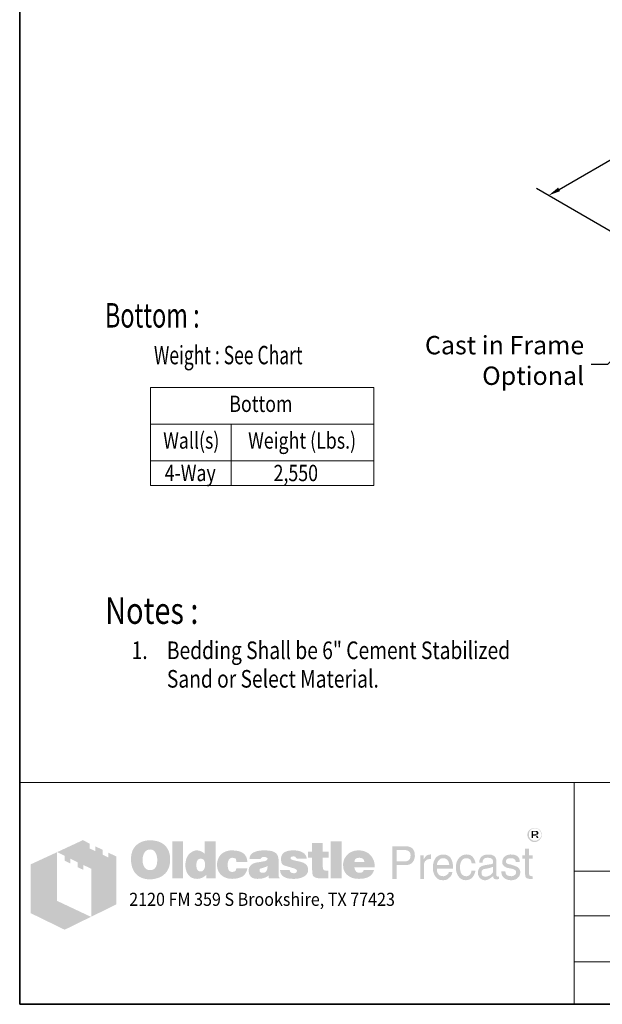
# Model space of a CAD drawing. Extents: x 474 to 882, y 0 to 544.
# Drawn here: x 474 to 617, y 0 to 241 of the extents above; entities that cross this region are included whole.
import ezdxf
from ezdxf.enums import TextEntityAlignment as Align

# ---------------------------------------------------------------- set-up
doc = ezdxf.new("R2010")
doc.units = 0
doc.header["$LTSCALE"] = 16
doc.header["$MEASUREMENT"] = 0
doc.layers.get('DEFPOINTS').update_dxf_attribs({"linetype": 'CONTINUOUS'})
for name, color, linetype, lineweight in [('BORDER', 116, 'CONTINUOUS', 35), ('Dimensions', 7, 'CONTINUOUS', 15), ('TitleBlock', 116, 'CONTINUOUS', 20), ('TXT-LDR', 7, 'CONTINUOUS', 20), ('Txtldr', 7, 'CONTINUOUS', 20)]:
    doc.layers.add(name, color=color, linetype=linetype, lineweight=lineweight)
doc.styles.get("Standard").update_dxf_attribs({"font": 'romans.shx', "width": 0.8})
doc.styles.add('VIEWTITLES', font='ARIALBD.TTF')
doc.dimstyles.get("Standard").update_dxf_attribs({"dimtxt": 0.18, "dimasz": 0.18, "dimexe": 0.18, "dimexo": 0.0625, "dimgap": 0.09, "dimtad": 0, "dimtih": 1, "dimtoh": 1, "dimdec": 4, "dimzin": 0, "dimdsep": 46, "dimtxsty": 'Standard', "dimcen": 0.09, "dimadec": 0, "dimazin": 0, "dimtfac": 1, "dimtdec": 4, "dimtofl": 0, "dimtmove": 0, "dimatfit": 3, "dimfxl": 0, "dimtolj": 1, "dimtzin": 0, "dimarcsym": 0})

# ---------------------------------------------------------------- blocks, each defined once
blk = doc.blocks.new('*D56')
at = {"layer": 'DEFPOINTS', "color": 0}
for p in [(663.62, 232.93), (682.33, 222.12), (622.34, 187.48)]:
    blk.add_point(p, dxfattribs=at)
at = {"layer": 'Dimensions', "color": 0, "lineweight": -2}
for p, q in [((679.33, 223.85), (660.62, 234.66)), ((661.02, 231.43), (640.35, 219.49)), ((606.22, 199.79), (626.89, 211.72)), ((619.34, 189.22), (600.63, 200.02))]:
    blk.add_line(p, q, dxfattribs=at)
at = {"layer": 'Dimensions', "color": 0}
for points in [[(660.77, 231.86), (661.27, 230.99), (663.62, 232.93)], [(605.97, 200.22), (606.47, 199.36), (603.63, 198.29)]]:
    blk.add_solid(points, dxfattribs=at)
at = {"layer": 'Dimensions', "color": 0, "insert": (633.62, 215.61), "char_height": 4, "attachment_point": 5}
blk.add_mtext('\\A1;48"', dxfattribs=at)
blk = doc.blocks.new('HNCATTB')
at = {"layer": 'TitleBlock'}
h = blk.add_hatch(color=256, dxfattribs=at)
h.paths.add_polyline_path([(0.4356, 0.6661), (0.3999, 0.6833), (0.3999, 0.6616), (0.3747, 0.6737), (0.3747, 0.6957), (0.3406, 0.7122), (0.3406, 0.6901), (0.3153, 0.7025), (0.3153, 0.7242), (0.2848, 0.7398), (0.1694, 0.6861), (0.2027, 0.6693), (0.2027, 0.6472), (0.2279, 0.6344), (0.2279, 0.6568), (0.2612, 0.64), (0.2612, 0.6179), (0.2869, 0.6059), (0.2869, 0.628), (0.3233, 0.6103), (0.3233, 0.395), (0.4356, 0.4503)])
h.paths.add_polyline_path([(0.1678, 0.6853), (0.0499, 0.6308), (0.0499, 0.4106), (0.2027, 0.3361), (0.3213, 0.3942), (0.1678, 0.4664)])
at = {"layer": 'Txtldr'}
h = blk.add_hatch(color=256, dxfattribs=at)
h.paths.add_polyline_path([(2.352, 0.7729), (2.3511, 0.7761), (2.3497, 0.7789), (2.3483, 0.7812), (2.3464, 0.7835), (2.3441, 0.7858), (2.3418, 0.7881), (2.3395, 0.7895), (2.3368, 0.7914), (2.334, 0.7923), (2.3312, 0.7932), (2.328, 0.7941), (2.3248, 0.7946), (2.3215, 0.7946), (2.3183, 0.7946), (2.3151, 0.7941), (2.3118, 0.7932), (2.3091, 0.7923), (2.3063, 0.7914), (2.3035, 0.7895), (2.3008, 0.7881), (2.2985, 0.7858), (2.2962, 0.7835), (2.2943, 0.7812), (2.2925, 0.7789), (2.2911, 0.7761), (2.2902, 0.7729), (2.2892, 0.7701), (2.2888, 0.7669), (2.2888, 0.7637), (2.2888, 0.7605), (2.2892, 0.7572), (2.2902, 0.7545), (2.2911, 0.7512), (2.2925, 0.7485), (2.2943, 0.7457), (2.2966, 0.7429), (2.2989, 0.7406), (2.3012, 0.7383), (2.304, 0.7365), (2.3068, 0.7346), (2.3095, 0.7332), (2.3123, 0.7323), (2.3155, 0.7314), (2.3183, 0.7309), (2.3215, 0.7309), (2.3234, 0.7309), (2.3257, 0.7314), (2.3275, 0.7319), (2.3294, 0.7323), (2.3317, 0.7328), (2.3335, 0.7337), (2.3354, 0.7351), (2.3372, 0.736), (2.3409, 0.7388), (2.3441, 0.742), (2.3469, 0.7452), (2.3492, 0.7485), (2.3511, 0.7522), (2.3524, 0.7558), (2.3529, 0.7595), (2.3534, 0.7637), (2.3534, 0.7669), (2.3529, 0.7701)])
h.paths.add_polyline_path([(2.2962, 0.7725), (2.2971, 0.7748), (2.298, 0.7775), (2.2989, 0.7798), (2.3003, 0.7821), (2.3022, 0.7844), (2.304, 0.7863), (2.3063, 0.7881), (2.3086, 0.7895), (2.3109, 0.7909), (2.3132, 0.7914), (2.316, 0.7923), (2.3188, 0.7928), (2.3215, 0.7928), (2.3248, 0.7928), (2.328, 0.7923), (2.3308, 0.7914), (2.3335, 0.7909), (2.3363, 0.7895), (2.3386, 0.7881), (2.3409, 0.7863), (2.3427, 0.7844), (2.3446, 0.7821), (2.3464, 0.7798), (2.3478, 0.7775), (2.3492, 0.7752), (2.3497, 0.7725), (2.3506, 0.7697), (2.3511, 0.7669), (2.3511, 0.7637), (2.3511, 0.7609), (2.3506, 0.7581), (2.3497, 0.7558), (2.3487, 0.7531), (2.3474, 0.7508), (2.346, 0.7485), (2.3441, 0.7466), (2.3418, 0.7448), (2.3395, 0.7429), (2.3372, 0.7415), (2.3349, 0.7402), (2.3326, 0.7388), (2.3298, 0.7379), (2.3271, 0.7374), (2.3243, 0.7369), (2.3215, 0.7369), (2.3188, 0.7369), (2.3165, 0.7374), (2.3141, 0.7383), (2.3118, 0.7392), (2.3095, 0.7402), (2.3072, 0.7415), (2.3054, 0.7434), (2.3031, 0.7452), (2.3012, 0.7471), (2.2998, 0.7494), (2.2985, 0.7512), (2.2971, 0.7535), (2.2962, 0.7558), (2.2957, 0.7586), (2.2952, 0.7609), (2.2952, 0.7637), (2.2952, 0.7665), (2.2957, 0.7697)], flags=16)
h.paths.add_polyline_path([(2.3072, 0.7817), (2.3252, 0.7817), (2.3312, 0.7812), (2.3354, 0.7789), (2.3377, 0.7757), (2.3386, 0.7711), (2.3377, 0.7678), (2.3354, 0.7655), (2.3317, 0.7641), (2.3266, 0.7637), (2.3266, 0.7605), (2.3289, 0.7605), (2.3312, 0.76), (2.3326, 0.7595), (2.334, 0.7591), (2.3349, 0.7581), (2.3358, 0.7558), (2.3372, 0.7531), (2.3386, 0.7494), (2.3308, 0.7494), (2.3298, 0.7545), (2.328, 0.7577), (2.3243, 0.76), (2.3192, 0.7605), (2.3146, 0.7605), (2.3146, 0.7494), (2.3072, 0.7494)], flags=0)
h.paths.add_polyline_path([(2.3146, 0.778), (2.3234, 0.778), (2.3266, 0.7775), (2.3289, 0.7761), (2.3303, 0.7743), (2.3308, 0.7711), (2.3303, 0.7688), (2.3284, 0.7674), (2.3257, 0.7665), (2.3215, 0.766), (2.3146, 0.766)], flags=0)
h = blk.add_hatch(color=256, dxfattribs=at)
h.paths.add_polyline_path([(2.3317, 0.7641), (2.3354, 0.7655), (2.3377, 0.7678), (2.3386, 0.7711), (2.3377, 0.7757), (2.3354, 0.7789), (2.3312, 0.7812), (2.3252, 0.7817), (2.3072, 0.7817), (2.3072, 0.7494), (2.3146, 0.7494), (2.3146, 0.7605), (2.3192, 0.7605), (2.3243, 0.76), (2.328, 0.7577), (2.3298, 0.7545), (2.3308, 0.7494), (2.3386, 0.7494), (2.3372, 0.7531), (2.3358, 0.7558), (2.3349, 0.7581), (2.334, 0.7591), (2.3326, 0.7595), (2.3312, 0.76), (2.3289, 0.7605), (2.3266, 0.7605), (2.3266, 0.7637)])
h.paths.add_polyline_path([(2.3146, 0.766), (2.3146, 0.778), (2.3234, 0.778), (2.3266, 0.7775), (2.3289, 0.7761), (2.3303, 0.7743), (2.3308, 0.7711), (2.3303, 0.7688), (2.3284, 0.7674), (2.3257, 0.7665), (2.3215, 0.766)], flags=16)
h = blk.add_hatch(color=256, dxfattribs=at)
h.paths.add_polyline_path([(0.6598, 0.7106), (0.6561, 0.7148), (0.6519, 0.7185), (0.6473, 0.7222), (0.6427, 0.7254), (0.6381, 0.7282), (0.6325, 0.7305), (0.627, 0.7328), (0.6215, 0.7346), (0.615, 0.736), (0.609, 0.7374), (0.6021, 0.7383), (0.5952, 0.7388), (0.5878, 0.7388), (0.5813, 0.7388), (0.5753, 0.7383), (0.5693, 0.7374), (0.5638, 0.7365), (0.5583, 0.7351), (0.5527, 0.7332), (0.5477, 0.7309), (0.5426, 0.7286), (0.5375, 0.7259), (0.5329, 0.7226), (0.5287, 0.7194), (0.5246, 0.7157), (0.5209, 0.712), (0.5177, 0.7079), (0.5149, 0.7037), (0.5121, 0.6991), (0.5098, 0.6945), (0.5075, 0.6894), (0.5061, 0.6843), (0.5043, 0.6788), (0.5034, 0.6728), (0.5025, 0.6668), (0.502, 0.6608), (0.502, 0.6543), (0.502, 0.647), (0.5025, 0.64), (0.5034, 0.6336), (0.5048, 0.6271), (0.5061, 0.6207), (0.508, 0.6151), (0.5103, 0.6096), (0.5126, 0.6041), (0.5154, 0.599), (0.5186, 0.5944), (0.5218, 0.5902), (0.5255, 0.5861), (0.5292, 0.5824), (0.5334, 0.5791), (0.5375, 0.5764), (0.5421, 0.5736), (0.5467, 0.5713), (0.5518, 0.569), (0.5574, 0.5676), (0.5629, 0.5658), (0.5689, 0.5648), (0.5749, 0.5639), (0.5813, 0.5635), (0.5878, 0.5635), (0.5938, 0.5635), (0.5998, 0.5639), (0.6058, 0.5648), (0.6118, 0.5662), (0.6173, 0.5676), (0.6229, 0.5695), (0.6284, 0.5713), (0.6339, 0.5736), (0.6395, 0.5764), (0.6445, 0.5796), (0.6492, 0.5833), (0.6533, 0.587), (0.6575, 0.5911), (0.6612, 0.5953), (0.6644, 0.5999), (0.6672, 0.605), (0.6699, 0.6101), (0.6722, 0.6156), (0.6741, 0.6211), (0.6755, 0.6271), (0.6768, 0.6336), (0.6778, 0.64), (0.6782, 0.647), (0.6782, 0.6543), (0.6782, 0.6599), (0.6778, 0.6654), (0.6768, 0.671), (0.6759, 0.676), (0.6745, 0.6816), (0.6731, 0.6866), (0.6713, 0.6913), (0.669, 0.6963), (0.6662, 0.7014), (0.663, 0.706)])
h.paths.add_polyline_path([(0.6086, 0.6885), (0.6109, 0.6853), (0.6132, 0.6816), (0.615, 0.6783), (0.6164, 0.6746), (0.6173, 0.671), (0.6182, 0.6673), (0.6192, 0.6631), (0.6196, 0.659), (0.6201, 0.6548), (0.6201, 0.6502), (0.6196, 0.6396), (0.6182, 0.6304), (0.6155, 0.6225), (0.6118, 0.6161), (0.6072, 0.611), (0.6016, 0.6073), (0.5952, 0.6054), (0.5878, 0.6045), (0.5836, 0.605), (0.5795, 0.6054), (0.5758, 0.6068), (0.5726, 0.6082), (0.5693, 0.6105), (0.5666, 0.6128), (0.5638, 0.6161), (0.5615, 0.6193), (0.5597, 0.6225), (0.5583, 0.6257), (0.5569, 0.6294), (0.556, 0.6331), (0.555, 0.6373), (0.5546, 0.6414), (0.5541, 0.6456), (0.5541, 0.6502), (0.5541, 0.6548), (0.5546, 0.659), (0.555, 0.6631), (0.556, 0.6673), (0.5569, 0.671), (0.5583, 0.6746), (0.5597, 0.6783), (0.5615, 0.6816), (0.5638, 0.6853), (0.5666, 0.6885), (0.5693, 0.6913), (0.5726, 0.6936), (0.5758, 0.6954), (0.5795, 0.6968), (0.5836, 0.6973), (0.5878, 0.6977), (0.592, 0.6973), (0.5956, 0.6968), (0.5993, 0.6954), (0.6026, 0.6936), (0.6058, 0.6913)], flags=16)
h.paths.add_polyline_path([(0.7364, 0.7337), (0.6888, 0.7337), (0.6888, 0.5672), (0.7364, 0.5672)])
h.paths.add_polyline_path([(0.8835, 0.7337), (0.8337, 0.7337), (0.8337, 0.6788), (0.8295, 0.682), (0.8254, 0.6853), (0.8212, 0.6876), (0.8171, 0.6899), (0.8125, 0.6913), (0.8079, 0.6926), (0.8037, 0.6931), (0.7991, 0.6936), (0.7959, 0.6936), (0.7922, 0.6931), (0.7889, 0.6922), (0.7857, 0.6913), (0.7825, 0.6899), (0.7793, 0.6885), (0.776, 0.6866), (0.7733, 0.6848), (0.7673, 0.6802), (0.7617, 0.6746), (0.7571, 0.6682), (0.7534, 0.6613), (0.7507, 0.6539), (0.7488, 0.6456), (0.7474, 0.6368), (0.747, 0.6271), (0.747, 0.6225), (0.7474, 0.6184), (0.7479, 0.6142), (0.7488, 0.6101), (0.7493, 0.6064), (0.7507, 0.6027), (0.7516, 0.599), (0.753, 0.5953), (0.7567, 0.5884), (0.7608, 0.5824), (0.7659, 0.5773), (0.7714, 0.5727), (0.7774, 0.5695), (0.7843, 0.5672), (0.7922, 0.5658), (0.8005, 0.5653), (0.806, 0.5658), (0.8116, 0.5667), (0.8166, 0.5681), (0.8222, 0.5699), (0.8272, 0.5727), (0.8323, 0.5759), (0.8369, 0.5796), (0.842, 0.5838), (0.842, 0.5672), (0.8835, 0.5672)])
h.paths.add_polyline_path([(0.7991, 0.6447), (0.8014, 0.6488), (0.8037, 0.652), (0.8074, 0.6543), (0.8111, 0.6557), (0.8157, 0.6562), (0.8203, 0.6557), (0.8245, 0.6543), (0.8282, 0.652), (0.8309, 0.6488), (0.8332, 0.6447), (0.8346, 0.64), (0.8355, 0.634), (0.836, 0.6271), (0.836, 0.6244), (0.8355, 0.6221), (0.8351, 0.6197), (0.8346, 0.617), (0.8342, 0.6147), (0.8332, 0.6124), (0.8318, 0.6105), (0.8309, 0.6082), (0.8295, 0.6059), (0.8282, 0.6041), (0.8263, 0.6027), (0.8245, 0.6013), (0.8226, 0.5999), (0.8203, 0.599), (0.818, 0.5985), (0.8157, 0.5985), (0.8111, 0.599), (0.8074, 0.6004), (0.8037, 0.6027), (0.8014, 0.6059), (0.7991, 0.6096), (0.7977, 0.6147), (0.7968, 0.6207), (0.7963, 0.6271), (0.7968, 0.634), (0.7977, 0.64)], flags=16)
h.paths.add_polyline_path([(0.9449, 0.6539), (0.9467, 0.6557), (0.9486, 0.6576), (0.9509, 0.6585), (0.9532, 0.6594), (0.9555, 0.6603), (0.9583, 0.6603), (0.9596, 0.6603), (0.9615, 0.6599), (0.9629, 0.6599), (0.9652, 0.6594), (0.967, 0.6585), (0.9693, 0.658), (0.9716, 0.6571), (0.9749, 0.656), (0.9749, 0.6543), (0.9758, 0.6525), (0.9758, 0.6497), (0.9763, 0.6474), (0.9763, 0.6447), (0.9763, 0.6419), (1.0265, 0.6419), (1.0247, 0.6539), (1.0215, 0.6645), (1.0155, 0.6733), (1.0081, 0.6806), (0.9989, 0.6862), (0.9873, 0.6903), (0.9735, 0.6926), (0.9583, 0.6936), (0.9467, 0.6931), (0.9366, 0.6913), (0.9269, 0.688), (0.9186, 0.6839), (0.9112, 0.6788), (0.9047, 0.6723), (0.8992, 0.665), (0.8951, 0.6562), (0.8937, 0.653), (0.8927, 0.6497), (0.8918, 0.6465), (0.8909, 0.6433), (0.8904, 0.6396), (0.89, 0.6364), (0.8895, 0.6331), (0.8895, 0.6299), (0.89, 0.6225), (0.8909, 0.6156), (0.8923, 0.6091), (0.8946, 0.6031), (0.8974, 0.5971), (0.9006, 0.5921), (0.9043, 0.587), (0.9089, 0.5824), (0.914, 0.5787), (0.919, 0.575), (0.9246, 0.5722), (0.9306, 0.5699), (0.937, 0.5676), (0.944, 0.5662), (0.9509, 0.5658), (0.9583, 0.5653), (0.9726, 0.5662), (0.985, 0.5685), (0.9961, 0.5722), (1.0058, 0.5773), (1.0132, 0.5842), (1.0192, 0.5921), (1.0238, 0.6018), (1.0265, 0.6128), (0.9763, 0.6128), (0.9758, 0.6091), (0.9753, 0.6059), (0.9739, 0.6031), (0.9716, 0.6008), (0.9693, 0.599), (0.9661, 0.5976), (0.9624, 0.5971), (0.9583, 0.5967), (0.9532, 0.5971), (0.949, 0.5985), (0.9458, 0.6008), (0.9426, 0.6045), (0.9403, 0.6087), (0.9389, 0.6137), (0.938, 0.6202), (0.9375, 0.6271), (0.9375, 0.6304), (0.938, 0.6331), (0.938, 0.6359), (0.9384, 0.6387), (0.9393, 0.6414), (0.9398, 0.6437), (0.9407, 0.6465), (0.9416, 0.6488), (0.943, 0.6516)])
h.paths.add_polyline_path([(1.1631, 0.6696), (1.1603, 0.6751), (1.1562, 0.6802), (1.1506, 0.6843), (1.1442, 0.6876), (1.1363, 0.6903), (1.1271, 0.6922), (1.1165, 0.6931), (1.105, 0.6936), (1.0888, 0.6931), (1.0745, 0.6913), (1.063, 0.688), (1.0533, 0.6839), (1.0455, 0.6783), (1.0399, 0.6714), (1.0367, 0.6636), (1.0358, 0.6543), (1.0847, 0.6543), (1.0865, 0.6567), (1.0884, 0.6585), (1.0902, 0.6603), (1.0925, 0.6617), (1.0944, 0.6631), (1.0967, 0.664), (1.099, 0.6645), (1.1013, 0.6645), (1.1036, 0.6645), (1.1059, 0.664), (1.1082, 0.6631), (1.111, 0.6622), (1.1137, 0.6608), (1.1156, 0.6594), (1.117, 0.658), (1.1174, 0.6562), (1.117, 0.6543), (1.1165, 0.6525), (1.1151, 0.6507), (1.1137, 0.6493), (1.1114, 0.6479), (1.1087, 0.6465), (1.1059, 0.6456), (1.1022, 0.6447), (1.0985, 0.6442), (1.0948, 0.6433), (1.0911, 0.6428), (1.087, 0.6419), (1.0833, 0.6414), (1.0791, 0.6405), (1.0754, 0.64), (1.0713, 0.6396), (1.0621, 0.6377), (1.0542, 0.635), (1.0478, 0.6313), (1.0422, 0.6271), (1.0381, 0.6221), (1.0348, 0.6165), (1.033, 0.6101), (1.0325, 0.6027), (1.033, 0.5939), (1.0348, 0.5865), (1.0381, 0.5801), (1.0427, 0.5745), (1.0482, 0.5704), (1.0551, 0.5676), (1.063, 0.5658), (1.0722, 0.5653), (1.0801, 0.5658), (1.0879, 0.5662), (1.0948, 0.5676), (1.1013, 0.569), (1.1068, 0.5713), (1.1123, 0.5736), (1.117, 0.5768), (1.1216, 0.5801), (1.1234, 0.5672), (1.1714, 0.5672), (1.1714, 0.5699), (1.1693, 0.572), (1.1686, 0.5741), (1.1682, 0.5755), (1.1677, 0.5773), (1.1677, 0.5796), (1.1672, 0.5824), (1.1672, 0.5861), (1.1672, 0.6419), (1.1672, 0.646), (1.1668, 0.6497), (1.1668, 0.6539), (1.1663, 0.6571), (1.1654, 0.6608), (1.1649, 0.664), (1.164, 0.6668)])
h.paths.add_polyline_path([(1.0865, 0.6119), (1.0884, 0.6124), (1.0902, 0.6128), (1.092, 0.6133), (1.0939, 0.6142), (1.0962, 0.6147), (1.099, 0.6156), (1.1013, 0.6165), (1.104, 0.6174), (1.1063, 0.6184), (1.1087, 0.6193), (1.111, 0.6197), (1.1128, 0.6207), (1.1147, 0.6216), (1.116, 0.6221), (1.1174, 0.623), (1.117, 0.6161), (1.116, 0.6096), (1.1142, 0.6045), (1.1119, 0.6004), (1.1091, 0.5967), (1.1054, 0.5944), (1.1013, 0.593), (1.0967, 0.5925), (1.093, 0.5925), (1.0897, 0.593), (1.0874, 0.5939), (1.0851, 0.5948), (1.0833, 0.5962), (1.0819, 0.5981), (1.0814, 0.6004), (1.081, 0.6027), (1.0814, 0.6054), (1.0819, 0.6082), (1.0833, 0.6101), (1.0851, 0.6114)], flags=16)
h.paths.add_polyline_path([(1.2217, 0.6571), (1.2212, 0.6585), (1.2217, 0.6603), (1.2221, 0.6617), (1.2235, 0.6631), (1.2249, 0.6645), (1.2268, 0.6654), (1.2295, 0.6659), (1.2323, 0.6663), (1.2355, 0.6663), (1.2392, 0.6659), (1.242, 0.665), (1.2434, 0.6631), (1.2438, 0.6603), (1.2461, 0.6599), (1.248, 0.6594), (1.2489, 0.658), (1.2494, 0.6562), (1.2941, 0.6562), (1.2923, 0.665), (1.2886, 0.6723), (1.2835, 0.6788), (1.2766, 0.6839), (1.2683, 0.688), (1.2581, 0.6913), (1.2466, 0.6931), (1.2332, 0.6936), (1.2203, 0.6931), (1.2092, 0.6913), (1.1995, 0.688), (1.1917, 0.6839), (1.1857, 0.6783), (1.1815, 0.6714), (1.1788, 0.6636), (1.1779, 0.6543), (1.1779, 0.6493), (1.1788, 0.6447), (1.1797, 0.64), (1.1811, 0.6364), (1.1829, 0.6331), (1.1852, 0.6304), (1.188, 0.6281), (1.1912, 0.6262), (1.1922, 0.6257), (1.194, 0.6253), (1.1968, 0.6244), (1.2005, 0.6234), (1.2051, 0.6216), (1.2106, 0.6202), (1.2171, 0.6184), (1.2245, 0.6161), (1.2305, 0.6142), (1.2355, 0.6128), (1.2397, 0.611), (1.2434, 0.6091), (1.2457, 0.6073), (1.248, 0.6059), (1.2494, 0.6031), (1.2494, 0.5999), (1.2484, 0.5971), (1.2475, 0.5953), (1.2461, 0.5935), (1.2438, 0.5921), (1.2415, 0.5916), (1.2388, 0.5907), (1.2355, 0.5907), (1.2318, 0.5911), (1.2286, 0.5916), (1.2258, 0.5925), (1.2235, 0.5939), (1.2208, 0.5958), (1.2189, 0.5985), (1.218, 0.6013), (1.2175, 0.6045), (1.1737, 0.6045), (1.1751, 0.5953), (1.1783, 0.5875), (1.1829, 0.5805), (1.1899, 0.575), (1.1982, 0.5708), (1.2078, 0.5676), (1.2198, 0.5658), (1.2332, 0.5653), (1.2397, 0.5653), (1.2457, 0.5658), (1.2517, 0.5662), (1.2572, 0.5672), (1.2623, 0.5685), (1.2674, 0.5699), (1.272, 0.5713), (1.2766, 0.5732), (1.2821, 0.5759), (1.2867, 0.5791), (1.2909, 0.5828), (1.2941, 0.587), (1.2969, 0.5911), (1.2987, 0.5958), (1.2997, 0.6008), (1.3001, 0.6064), (1.2997, 0.6133), (1.2978, 0.6193), (1.295, 0.6248), (1.2909, 0.6299), (1.2858, 0.634), (1.2794, 0.6377), (1.272, 0.6405), (1.2632, 0.6428), (1.2595, 0.6437), (1.2558, 0.6447), (1.2526, 0.6451), (1.2494, 0.646), (1.2466, 0.6465), (1.2438, 0.647), (1.2415, 0.6474), (1.2397, 0.6479), (1.2355, 0.6488), (1.2314, 0.6502), (1.2281, 0.6516), (1.2258, 0.6525), (1.224, 0.6539), (1.2221, 0.6553)])
h.paths.add_polyline_path([(1.3665, 0.6603), (1.3928, 0.6603), (1.3928, 0.6876), (1.3665, 0.6876), (1.3665, 0.7268), (1.3181, 0.7268), (1.3181, 0.6876), (1.3001, 0.6876), (1.3001, 0.6603), (1.3181, 0.6603), (1.3181, 0.611), (1.3181, 0.6064), (1.3186, 0.6018), (1.3186, 0.5976), (1.319, 0.5939), (1.3195, 0.5902), (1.32, 0.5875), (1.3204, 0.5847), (1.3209, 0.5824), (1.3227, 0.5787), (1.3255, 0.5759), (1.3292, 0.5732), (1.3338, 0.5708), (1.3398, 0.5695), (1.3462, 0.5681), (1.3536, 0.5676), (1.3619, 0.5672), (1.391, 0.5672), (1.391, 0.6027), (1.3813, 0.6027), (1.3781, 0.6027), (1.3749, 0.6036), (1.3725, 0.6045), (1.3702, 0.6064), (1.3689, 0.6082), (1.3675, 0.6105), (1.367, 0.6137), (1.3665, 0.617)])
h.paths.add_polyline_path([(1.451, 0.7337), (1.4016, 0.7337), (1.4016, 0.5672), (1.451, 0.5672)])
h.paths.add_polyline_path([(1.5963, 0.6474), (1.5935, 0.6539), (1.5898, 0.6603), (1.5861, 0.6659), (1.5815, 0.6714), (1.5765, 0.6765), (1.5709, 0.6811), (1.5649, 0.6848), (1.5585, 0.688), (1.5515, 0.6903), (1.5442, 0.6922), (1.5368, 0.6931), (1.5285, 0.6936), (1.5183, 0.6931), (1.5091, 0.6917), (1.5003, 0.6889), (1.4925, 0.6857), (1.4851, 0.6811), (1.4787, 0.676), (1.4727, 0.6696), (1.4676, 0.6622), (1.4653, 0.6585), (1.4634, 0.6543), (1.4616, 0.6502), (1.4602, 0.646), (1.4593, 0.6414), (1.4584, 0.6368), (1.4579, 0.6322), (1.4579, 0.6271), (1.4584, 0.6197), (1.4593, 0.6133), (1.4607, 0.6068), (1.463, 0.6008), (1.4662, 0.5953), (1.4699, 0.5902), (1.474, 0.5851), (1.4791, 0.581), (1.4842, 0.5773), (1.4893, 0.5741), (1.4948, 0.5713), (1.5008, 0.569), (1.5073, 0.5676), (1.5142, 0.5662), (1.5211, 0.5658), (1.5285, 0.5653), (1.5423, 0.5658), (1.5543, 0.5676), (1.5649, 0.5708), (1.5746, 0.575), (1.5825, 0.5805), (1.5889, 0.5875), (1.5935, 0.5953), (1.5972, 0.6045), (1.5506, 0.6045), (1.5497, 0.6018), (1.5483, 0.599), (1.5465, 0.5971), (1.5442, 0.5953), (1.5414, 0.5939), (1.5382, 0.5935), (1.5345, 0.5925), (1.5303, 0.5925), (1.528, 0.5925), (1.5262, 0.593), (1.5239, 0.5935), (1.522, 0.5944), (1.5202, 0.5953), (1.5183, 0.5967), (1.5165, 0.5985), (1.5151, 0.6004), (1.5137, 0.6022), (1.5128, 0.6041), (1.5114, 0.6059), (1.5109, 0.6082), (1.51, 0.6101), (1.5096, 0.6124), (1.5091, 0.6147), (1.5091, 0.617), (1.6009, 0.617), (1.6004, 0.6253), (1.5995, 0.6331), (1.5981, 0.6405)])
h.paths.add_polyline_path([(1.5091, 0.6419), (1.5096, 0.646), (1.5105, 0.6497), (1.5123, 0.653), (1.5146, 0.6557), (1.5174, 0.6576), (1.5211, 0.659), (1.5252, 0.6599), (1.5303, 0.6603), (1.5359, 0.6599), (1.5405, 0.659), (1.5442, 0.6576), (1.5474, 0.6557), (1.5502, 0.653), (1.552, 0.6497), (1.5529, 0.646), (1.5534, 0.6419)], flags=16)
h = blk.add_hatch(color=256, dxfattribs=at)
h.paths.add_polyline_path([(1.7651, 0.706), (1.7582, 0.7092), (1.7499, 0.7116), (1.7402, 0.712), (1.6793, 0.712), (1.6793, 0.5653), (1.6987, 0.5653), (1.6987, 0.6271), (1.7402, 0.6271), (1.7448, 0.6271), (1.749, 0.6281), (1.7532, 0.629), (1.7573, 0.6304), (1.761, 0.6322), (1.7642, 0.634), (1.7675, 0.6368), (1.7707, 0.6396), (1.773, 0.6428), (1.7753, 0.646), (1.7771, 0.6497), (1.7785, 0.6534), (1.7799, 0.6576), (1.7808, 0.6617), (1.7813, 0.6663), (1.7813, 0.671), (1.7808, 0.6806), (1.7785, 0.6889), (1.7753, 0.6959), (1.7711, 0.7019)])
h.paths.add_polyline_path([(1.7338, 0.6954), (1.7402, 0.6949), (1.7462, 0.694), (1.7508, 0.6917), (1.755, 0.6894), (1.7582, 0.6857), (1.7601, 0.6816), (1.7615, 0.6765), (1.7619, 0.671), (1.7615, 0.6645), (1.7601, 0.659), (1.7582, 0.6543), (1.755, 0.6507), (1.7508, 0.6474), (1.7462, 0.6456), (1.7402, 0.6442), (1.7338, 0.6437), (1.6987, 0.6437), (1.6987, 0.6954)], flags=16)
h.paths.add_polyline_path([(1.8233, 0.6354), (1.8242, 0.6377), (1.8251, 0.64), (1.826, 0.6424), (1.8274, 0.6447), (1.8293, 0.6465), (1.8311, 0.6483), (1.833, 0.6497), (1.8353, 0.6511), (1.8376, 0.6525), (1.8399, 0.6534), (1.8422, 0.6539), (1.845, 0.6543), (1.8477, 0.6543), (1.8537, 0.6543), (1.8537, 0.6751), (1.85, 0.6751), (1.8459, 0.6746), (1.8417, 0.6737), (1.838, 0.6723), (1.8343, 0.67), (1.8311, 0.6668), (1.8279, 0.6636), (1.8251, 0.6594), (1.8224, 0.6543), (1.8205, 0.6543), (1.8205, 0.671), (1.8062, 0.671), (1.8062, 0.5653), (1.8224, 0.5653), (1.8224, 0.6271), (1.8224, 0.6299), (1.8228, 0.6327)])
h.paths.add_polyline_path([(1.9511, 0.6391), (1.9478, 0.6497), (1.9432, 0.659), (1.9368, 0.6659), (1.9294, 0.671), (1.9202, 0.6742), (1.91, 0.6751), (1.904, 0.6746), (1.8985, 0.6737), (1.8934, 0.6723), (1.8888, 0.6705), (1.8842, 0.6677), (1.88, 0.6645), (1.8763, 0.6608), (1.8731, 0.6567), (1.8708, 0.6525), (1.8685, 0.6479), (1.8666, 0.6433), (1.8653, 0.6382), (1.8639, 0.6331), (1.863, 0.6271), (1.8625, 0.6216), (1.8625, 0.6151), (1.8625, 0.6101), (1.863, 0.6045), (1.8639, 0.5994), (1.8653, 0.5948), (1.8666, 0.5902), (1.8685, 0.5856), (1.8708, 0.5815), (1.8731, 0.5773), (1.8763, 0.5732), (1.8796, 0.5695), (1.8833, 0.5662), (1.8874, 0.5639), (1.8916, 0.5616), (1.8962, 0.5602), (1.9008, 0.5598), (1.9059, 0.5593), (1.9114, 0.5593), (1.9169, 0.5598), (1.9211, 0.5607), (1.9252, 0.5621), (1.9285, 0.5635), (1.9312, 0.5653), (1.9331, 0.5676), (1.9345, 0.5699), (1.9382, 0.5722), (1.9414, 0.575), (1.9437, 0.5778), (1.946, 0.5815), (1.9478, 0.5847), (1.9492, 0.5884), (1.9497, 0.5925), (1.9501, 0.5967), (1.9345, 0.5967), (1.934, 0.593), (1.9322, 0.5893), (1.9294, 0.5861), (1.9257, 0.5833), (1.9238, 0.5819), (1.922, 0.581), (1.9197, 0.5796), (1.9179, 0.5791), (1.916, 0.5782), (1.9137, 0.5778), (1.9119, 0.5773), (1.91, 0.5773), (1.9031, 0.5778), (1.8971, 0.5796), (1.892, 0.5819), (1.8879, 0.5861), (1.8846, 0.5907), (1.8823, 0.5962), (1.8809, 0.6031), (1.8805, 0.611), (1.9538, 0.611), (1.9534, 0.6257)])
h.paths.add_polyline_path([(1.8805, 0.6299), (1.8809, 0.6327), (1.8819, 0.6354), (1.8828, 0.6382), (1.8837, 0.641), (1.8851, 0.6437), (1.8869, 0.646), (1.8888, 0.6488), (1.8911, 0.6511), (1.8929, 0.653), (1.8952, 0.6548), (1.898, 0.6562), (1.9003, 0.6571), (1.9026, 0.658), (1.9054, 0.6585), (1.9082, 0.6585), (1.9142, 0.658), (1.9192, 0.6567), (1.9238, 0.6539), (1.928, 0.6507), (1.9312, 0.646), (1.9335, 0.641), (1.9354, 0.6345), (1.9368, 0.6271), (1.8805, 0.6271)], flags=16)
h.paths.add_polyline_path([(1.9847, 0.623), (1.9852, 0.6267), (1.9857, 0.6299), (1.9866, 0.6336), (1.9875, 0.6368), (1.9884, 0.6396), (1.9898, 0.6428), (1.9912, 0.6456), (1.9931, 0.6483), (1.9954, 0.6511), (1.9977, 0.6534), (2.0004, 0.6553), (2.0032, 0.6567), (2.0064, 0.6576), (2.0097, 0.6585), (2.0129, 0.6585), (2.0184, 0.658), (2.023, 0.6571), (2.0267, 0.6553), (2.0304, 0.653), (2.0327, 0.6497), (2.035, 0.6456), (2.0364, 0.641), (2.0369, 0.6359), (2.0549, 0.6359), (2.0526, 0.6451), (2.0493, 0.653), (2.0456, 0.6599), (2.041, 0.6654), (2.036, 0.6696), (2.0295, 0.6728), (2.0226, 0.6746), (2.0152, 0.6751), (2.0115, 0.6751), (2.0083, 0.6746), (2.0046, 0.6742), (2.0014, 0.6733), (1.9981, 0.6719), (1.9954, 0.671), (1.9926, 0.6696), (1.9898, 0.6677), (1.9843, 0.6636), (1.9797, 0.6585), (1.9755, 0.653), (1.9723, 0.6465), (1.9695, 0.6396), (1.9677, 0.6322), (1.9668, 0.6239), (1.9663, 0.6151), (1.9663, 0.6101), (1.9672, 0.6045), (1.9681, 0.5994), (1.9691, 0.5948), (1.9709, 0.5902), (1.9728, 0.5856), (1.9751, 0.5815), (1.9774, 0.5773), (1.9806, 0.5732), (1.9843, 0.5695), (1.988, 0.5662), (1.9921, 0.5639), (1.9963, 0.5616), (2.0009, 0.5602), (2.0055, 0.5598), (2.0106, 0.5593), (2.0189, 0.5598), (2.0263, 0.5621), (2.0332, 0.5653), (2.0392, 0.5699), (2.0443, 0.5764), (2.0489, 0.5838), (2.0521, 0.5925), (2.0549, 0.6027), (2.0369, 0.6027), (2.0364, 0.5999), (2.036, 0.5976), (2.0355, 0.5953), (2.0346, 0.593), (2.0336, 0.5907), (2.0327, 0.5888), (2.0313, 0.587), (2.03, 0.5851), (2.0281, 0.5833), (2.0263, 0.5819), (2.0244, 0.5805), (2.0221, 0.5791), (2.0203, 0.5782), (2.018, 0.5778), (2.0152, 0.5773), (2.0129, 0.5773), (2.0064, 0.5778), (2.0004, 0.5801), (1.9958, 0.5833), (1.9917, 0.5879), (1.9884, 0.5939), (1.9866, 0.6008), (1.9852, 0.6096), (1.9847, 0.6193)])
h.paths.add_polyline_path([(2.149, 0.6437), (2.1485, 0.6511), (2.1467, 0.6576), (2.1439, 0.6627), (2.1398, 0.6673), (2.1347, 0.6705), (2.1287, 0.6733), (2.1213, 0.6746), (2.113, 0.6751), (2.1033, 0.6746), (2.095, 0.6728), (2.0876, 0.6696), (2.0821, 0.6654), (2.0775, 0.6603), (2.0742, 0.6539), (2.0719, 0.6465), (2.0715, 0.6377), (2.0867, 0.6377), (2.0867, 0.64), (2.0872, 0.6424), (2.0872, 0.6447), (2.0876, 0.647), (2.0885, 0.6488), (2.089, 0.6507), (2.0904, 0.6525), (2.0913, 0.6543), (2.0927, 0.6557), (2.0945, 0.6571), (2.0964, 0.658), (2.0987, 0.659), (2.1015, 0.6594), (2.1042, 0.6599), (2.1075, 0.6603), (2.1112, 0.6603), (2.1167, 0.6599), (2.1213, 0.659), (2.125, 0.6576), (2.1282, 0.6557), (2.131, 0.653), (2.1328, 0.6497), (2.1338, 0.646), (2.1342, 0.6419), (2.1338, 0.6373), (2.1315, 0.634), (2.1282, 0.6317), (2.1236, 0.6313), (2.0973, 0.6271), (2.0899, 0.6253), (2.0835, 0.623), (2.0779, 0.6197), (2.0733, 0.6161), (2.0701, 0.611), (2.0673, 0.6054), (2.0659, 0.5994), (2.0655, 0.5925), (2.0655, 0.5893), (2.0659, 0.5861), (2.0669, 0.5828), (2.0678, 0.5801), (2.0692, 0.5773), (2.0706, 0.5745), (2.0724, 0.5718), (2.0747, 0.569), (2.077, 0.5667), (2.0798, 0.5648), (2.0826, 0.563), (2.0853, 0.5616), (2.0881, 0.5607), (2.0909, 0.5598), (2.0941, 0.5593), (2.0973, 0.5593), (2.0996, 0.5593), (2.1019, 0.5593), (2.1038, 0.5598), (2.1056, 0.5602), (2.1075, 0.5607), (2.1093, 0.5612), (2.1112, 0.5616), (2.1125, 0.5625), (2.1162, 0.5648), (2.1195, 0.5667), (2.1222, 0.569), (2.1255, 0.5708), (2.1278, 0.5727), (2.1301, 0.5741), (2.1324, 0.5759), (2.1342, 0.5773), (2.1347, 0.5741), (2.1351, 0.5718), (2.1361, 0.569), (2.1375, 0.5672), (2.1384, 0.5662), (2.1393, 0.5658), (2.1407, 0.5648), (2.1425, 0.5644), (2.1444, 0.5639), (2.1467, 0.5639), (2.149, 0.5635), (2.1518, 0.5635), (2.1541, 0.5635), (2.1564, 0.5639), (2.1582, 0.5644), (2.1601, 0.5653), (2.1601, 0.5773), (2.1596, 0.5768), (2.1591, 0.5759), (2.1577, 0.5755), (2.1559, 0.5755), (2.1527, 0.5759), (2.1508, 0.5778), (2.1494, 0.5801), (2.149, 0.5838)])
h.paths.add_polyline_path([(2.083, 0.6013), (2.0849, 0.6041), (2.0876, 0.6068), (2.0909, 0.6087), (2.095, 0.6101), (2.0996, 0.6105), (2.1052, 0.611), (2.1116, 0.6128), (2.1172, 0.6142), (2.1218, 0.6156), (2.1259, 0.617), (2.1291, 0.6179), (2.1315, 0.6184), (2.1333, 0.6188), (2.1342, 0.6193), (2.1342, 0.6027), (2.1342, 0.5994), (2.1333, 0.5967), (2.1324, 0.5939), (2.131, 0.5916), (2.1296, 0.5893), (2.1273, 0.587), (2.125, 0.5847), (2.1222, 0.5828), (2.1195, 0.581), (2.1167, 0.5796), (2.1139, 0.5787), (2.1112, 0.5773), (2.1084, 0.5764), (2.1052, 0.5759), (2.1019, 0.5755), (2.0987, 0.5755), (2.095, 0.5759), (2.0913, 0.5768), (2.0885, 0.5782), (2.0862, 0.5801), (2.0839, 0.5828), (2.0826, 0.5861), (2.0821, 0.5898), (2.0816, 0.5939), (2.0821, 0.5976)], flags=16)
h.paths.add_polyline_path([(2.1928, 0.6387), (2.1924, 0.641), (2.1919, 0.6437), (2.1924, 0.647), (2.1933, 0.6502), (2.1947, 0.6525), (2.197, 0.6548), (2.2002, 0.6562), (2.2034, 0.6576), (2.2076, 0.658), (2.2126, 0.6585), (2.2182, 0.658), (2.2228, 0.6576), (2.2265, 0.6562), (2.2297, 0.6543), (2.2325, 0.652), (2.2343, 0.6493), (2.2353, 0.6456), (2.2357, 0.6419), (2.2542, 0.6419), (2.2537, 0.6497), (2.2519, 0.6567), (2.2486, 0.6622), (2.244, 0.6668), (2.2385, 0.6705), (2.2316, 0.6733), (2.2233, 0.6746), (2.214, 0.6751), (2.2099, 0.6751), (2.2062, 0.6746), (2.2025, 0.6737), (2.1988, 0.6728), (2.1956, 0.6714), (2.1924, 0.67), (2.1896, 0.6682), (2.1868, 0.6659), (2.184, 0.6636), (2.1817, 0.6608), (2.1799, 0.658), (2.1785, 0.6548), (2.1771, 0.6511), (2.1762, 0.6474), (2.1753, 0.6437), (2.1753, 0.6396), (2.1757, 0.6354), (2.1767, 0.6317), (2.1785, 0.6285), (2.1813, 0.6253), (2.184, 0.6221), (2.1882, 0.6197), (2.1928, 0.617), (2.1979, 0.6151), (2.2186, 0.611), (2.221, 0.6105), (2.2233, 0.6096), (2.2251, 0.6091), (2.227, 0.6082), (2.2288, 0.6073), (2.2306, 0.6064), (2.2325, 0.6054), (2.2339, 0.6045), (2.2357, 0.6027), (2.2371, 0.6004), (2.2376, 0.5976), (2.238, 0.5939), (2.2376, 0.5907), (2.2362, 0.5875), (2.2343, 0.5847), (2.2311, 0.5824), (2.2297, 0.5815), (2.2279, 0.5801), (2.226, 0.5791), (2.2242, 0.5787), (2.2223, 0.5782), (2.22, 0.5778), (2.2182, 0.5773), (2.2159, 0.5773), (2.2099, 0.5778), (2.2043, 0.5787), (2.1997, 0.5805), (2.196, 0.5828), (2.1933, 0.5856), (2.1914, 0.5893), (2.19, 0.5935), (2.1896, 0.5985), (2.1711, 0.5985), (2.1711, 0.5939), (2.1721, 0.5893), (2.173, 0.5851), (2.1744, 0.5815), (2.1762, 0.5778), (2.1785, 0.5745), (2.1813, 0.5718), (2.1845, 0.569), (2.1877, 0.5667), (2.191, 0.5648), (2.1947, 0.563), (2.1983, 0.5616), (2.2025, 0.5607), (2.2067, 0.5598), (2.2113, 0.5593), (2.2159, 0.5593), (2.22, 0.5593), (2.2242, 0.5598), (2.2279, 0.5607), (2.232, 0.5616), (2.2353, 0.563), (2.2389, 0.5648), (2.2417, 0.5672), (2.2449, 0.5695), (2.2477, 0.5722), (2.25, 0.575), (2.2519, 0.5778), (2.2537, 0.581), (2.2546, 0.5847), (2.2556, 0.5884), (2.2565, 0.5925), (2.2565, 0.5967), (2.2565, 0.599), (2.256, 0.6013), (2.2556, 0.6036), (2.2546, 0.6059), (2.2532, 0.6082), (2.2523, 0.6101), (2.2509, 0.6119), (2.2491, 0.6137), (2.2477, 0.6151), (2.2459, 0.617), (2.2436, 0.6184), (2.2408, 0.6197), (2.238, 0.6211), (2.2348, 0.6225), (2.2311, 0.6239), (2.2274, 0.6253), (2.2099, 0.6313), (2.2057, 0.6313), (2.202, 0.6322), (2.1988, 0.6331), (2.1965, 0.6345), (2.1942, 0.6364)])
h.paths.add_polyline_path([(2.3123, 0.671), (2.2962, 0.671), (2.2962, 0.7014), (2.2786, 0.7014), (2.2786, 0.671), (2.2662, 0.671), (2.2662, 0.6562), (2.2786, 0.6562), (2.2786, 0.5879), (2.2786, 0.5842), (2.2791, 0.5805), (2.2795, 0.5773), (2.2805, 0.5745), (2.2814, 0.5722), (2.2828, 0.5704), (2.2851, 0.569), (2.2874, 0.5676), (2.2902, 0.5667), (2.2938, 0.5658), (2.2975, 0.5653), (2.3022, 0.5653), (2.3123, 0.5653), (2.3123, 0.5773), (2.3091, 0.5773), (2.3035, 0.5778), (2.2994, 0.5801), (2.2971, 0.5833), (2.2962, 0.5879), (2.2962, 0.6562), (2.3123, 0.6562)])
at = {"layer": 'BORDER'}
for p, q in [((0, 0), (0, 10)), ((7.5, 0), (0, 0))]:
    blk.add_line(p, q, dxfattribs=at)
at = {"layer": 'TitleBlock'}
for p, q in [((7.5, 1), (0, 1)), ((2.5, 1), (2.5, 0)), ((4.5, 0.6), (2.5, 0.6)), ((4.5, 0.3988), (2.5, 0.3988)), ((4.5, 0.1908), (2.5, 0.1908))]:
    blk.add_line(p, q, dxfattribs=at)
at = {"layer": 'TXT-LDR', "width": 0.9}
blk.add_text('2120 FM 359 S Brookshire, TX 77423', height=0.059062, dxfattribs=at).set_placement((0.4938, 0.4436))
at = {"layer": 'TXT-LDR', "style": 'VIEWTITLES'}
for tag, p in [('MODELNAME', (3.5062, 0.7418)), ('PRODUCT', (6.0062, 0.7574)), ('STANDARDDRAWING', (6.0062, 0.5074))]:
    blk.add_attdef(tag, text='', height=0.125, dxfattribs=at).set_placement(p, align=Align.CENTER)
at = {"layer": 'TXT-LDR', "width": 0.9}
for tag, p in [('FILENAME', (3.5062, 0.4605)), ('ISSUEDATE', (3.5062, 0.2574))]:
    blk.add_attdef(tag, text='', height=0.082, dxfattribs=at).set_placement(p, align=Align.CENTER)
at = {"layer": 'TXT-LDR', "style": 'VIEWTITLES'}
blk.add_attdef('2001', (5.7719, 0.0332), '', height=0.082, dxfattribs=at)

msp = doc.modelspace()

# ---------------------------------------------------------------- linework, layer by layer
at = {"layer": 'Txtldr'}
for p, q in [((506.04957, 151.19321), (506.04957, 127.19321)), ((506.04957, 151.19321), (560.75595, 151.19321)), ((560.75595, 127.19321), (560.75595, 151.19321)), ((560.75595, 142.19321), (506.04957, 142.19321)), ((525.83037, 142.19321), (525.83037, 127.19321)), ((506.04957, 133.19321), (560.75595, 133.19321)), ((506.04957, 127.19321), (560.75595, 127.19321))]:
    msp.add_line(p, q, dxfattribs=at)

# ---------------------------------------------------------------- block references
at = {"layer": 'TXT-LDR', "xscale": 54.39999999999998, "yscale": 54.39999999999998, "zscale": 54.39999999999999}
msp.add_blockref('HNCATTB', (473.93506, 0), dxfattribs=at)

# ---------------------------------------------------------------- texts
at = {"layer": 'Txtldr'}
for s, height, width, p in [('%%uBottom :', 6, 0.7, (494.85365, 165.90601)), ('Weight : See Chart', 4.5, 0.7, (506.85365, 156.90601)), ('%%uNotes :', 6.48, 0.8, (494.91158, 93.26709)), ('Bedding Shall be 6" Cement Stabilized', 4.32, 0.8, (510.03158, 84.62709)), ('1.', 4.32, 0.8, (501.39158, 84.62709)), ('Sand or Select Material.', 4.32, 0.8, (510.03158, 77.63281))]:
    msp.add_text(s, height=height, dxfattribs=dict(at, width=width)).set_placement(p)
at = {"layer": 'Txtldr', "width": 0.8}
for s, p in [('Bottom', (533.08196, 146.69321)), ('Wall(s)', (516.01587, 137.70003)), ('Weight (Lbs.)', (543.19364, 137.70003))]:
    msp.add_text(s, height=4, dxfattribs=at).set_placement(p, align=Align.MIDDLE)
for s, p in [('4-Way', (515.76485, 130.25231)), ('2,550', (541.64237, 130.25231))]:
    msp.add_text(s, height=4, dxfattribs=at).set_placement(p, align=Align.MIDDLE_CENTER)
at = {"layer": 'Txtldr', "insert": (612.37085, 157.25938), "char_height": 4.5, "attachment_point": 6}
msp.add_mtext('Cast in Frame\\POptional', dxfattribs=at)

# ---------------------------------------------------------------- dimensions: what is measured, and where the dimension line sits
at = {"layer": 'Dimensions'}
dim = msp.add_linear_dim(base=(663.61782, 232.92584), p1=(622.34138, 187.48317), p2=(682.33411, 222.11998), angle=30, text='48"', dimstyle='Standard', override={"dimtxt": 4, "dimasz": 3, "dimexe": 3, "dimexo": 3, "dimgap": 3, "dimlunit": 4, "dimcen": 3, "dimfrac": 2}, dxfattribs=at)
dim.commit()
dim.dimension.update_dxf_attribs({"geometry": '*D56', "text_midpoint": (633.62146, 215.60743)})

# ---------------------------------------------------------------- leaders
at = {"layer": 'Txtldr', "annotation_type": 0, "has_hookline": 1, "hookline_direction": 1, "text_width": 35.25}
msp.add_leader([(643.10039, 181.84994), (618.10039, 156.84994), (614.10039, 156.84994)], dimstyle='Standard', override={"dimtxt": 4.5, "dimasz": 3, "dimexe": 0.0625}, dxfattribs=at)

doc.saveas('drawing.dxf')
